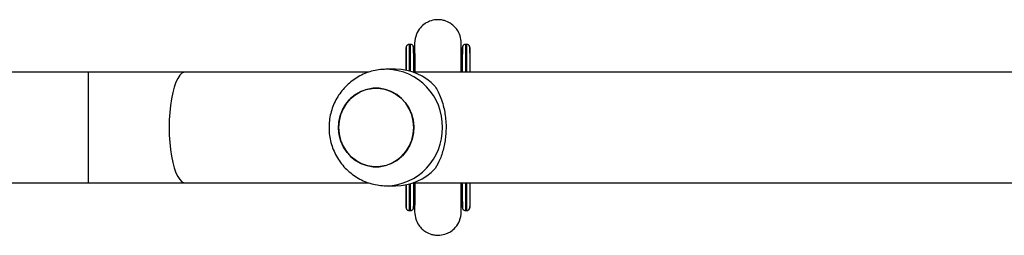
# Model space of a CAD drawing. Units: millimetres. Extents: x -4534 to 4839, y -3372 to 5791.
# Drawn here: x -563 to -225, y 2017 to 2091 of the extents above; entities that cross this region are included whole.
import ezdxf

# ---------------------------------------------------------------- set-up
doc = ezdxf.new("R2010")
doc.units = ezdxf.units.MM
doc.layers.add('Toestel 2D', color=7, linetype='Continuous', lineweight=20)

# ---------------------------------------------------------------- blocks, each defined once
blk = doc.blocks.new('1439')
at = {"color": 7, "linetype": 'Continuous', "lineweight": 25}
for p, q in [((827.174, 269.448), (827.124, 269.448)), ((827.176, 269.448), (827.174, 269.448)), ((829.104, 269.448), (829.054, 269.448)), ((829.106, 269.448), (829.104, 269.448)), ((827.024, 269.145), (827.024, 269.1)), ((827.024, 269.145), (827.024, 268.562)), ((827.024, 269.1), (827.024, 268.562)), ((827.314, 269.192), (827.314, 269.163)), ((828.916, 269.166), (828.916, 269.192)), ((828.954, 269.145), (828.954, 269.117)), ((829.206, 269.145), (829.206, 268.498)), ((816.112, 268.498), (797.815, 268.498)), ((819.443, 268.498), (816.112, 268.498)), ((825.74, 268.498), (819.443, 268.498)), ((826.661, 268.598), (826.353, 268.598)), ((852.327, 268.498), (827.258, 268.498)), ((797.815, 264.698), (816.112, 264.698)), ((816.112, 264.698), (819.443, 264.698)), ((819.443, 264.698), (825.742, 264.698)), ((826.353, 264.598), (826.661, 264.598)), ((827.024, 264.635), (827.024, 264.096)), ((827.024, 264.635), (827.024, 264.052)), ((827.258, 264.698), (852.329, 264.698)), ((829.206, 264.698), (829.206, 264.052)), ((827.024, 264.052), (827.024, 264.096)), ((827.314, 264.031), (827.314, 264.005)), ((828.916, 264.005), (828.916, 264.03)), ((828.954, 264.052), (828.954, 264.08)), ((827.124, 263.748), (827.174, 263.748)), ((827.174, 263.748), (827.176, 263.748)), ((829.054, 263.748), (829.104, 263.748)), ((829.104, 263.748), (829.106, 263.748))]:
    blk.add_line(p, q, dxfattribs=at)
at = {"color": 8, "linetype": 'Continuous', "lineweight": 25}
for p, q in [((829.206, 269.145), (829.204, 269.16)), ((816.112, 266.598), (816.112, 264.698)), ((829.206, 264.052), (829.204, 264.037))]:
    blk.add_line(p, q, dxfattribs=at)
at = {"color": 7, "linetype": 'Continuous', "lineweight": 25, "flags": 128}
for points in [[(827.025, 268.562), (827.025, 268.583), (827.025, 268.789), (827.025, 268.965), (827.024, 269.111), (827.024, 269.222), (827.024, 269.3), (827.024, 269.341), (827.024, 269.348)], [(827.274, 269.348), (827.274, 269.341), (827.274, 269.3), (827.274, 269.222), (827.274, 269.111), (827.275, 268.965), (827.275, 268.789), (827.275, 268.583), (827.275, 268.498)], [(828.955, 268.498), (828.955, 268.583), (828.955, 268.789), (828.955, 268.965), (828.954, 269.111), (828.954, 269.222), (828.954, 269.3), (828.954, 269.341), (828.954, 269.348)], [(828.955, 268.498), (828.955, 268.561), (828.955, 268.765), (828.955, 268.939), (828.954, 269.083), (828.954, 269.194), (828.954, 269.27), (828.954, 269.311), (828.954, 269.318)], [(829.204, 269.348), (829.204, 269.341), (829.204, 269.3), (829.204, 269.222), (829.204, 269.111), (829.205, 268.965), (829.205, 268.789), (829.205, 268.583), (829.205, 268.498)], [(827.025, 268.562), (827.025, 268.75), (827.025, 268.924), (827.024, 269.067), (827.024, 269.177), (827.024, 269.253), (827.024, 269.293), (827.024, 269.298), (827.024, 269.267), (827.024, 269.201), (827.024, 269.1)], [(824.76, 267.002), (824.84, 267.209), (824.952, 267.399), (825.092, 267.567), (825.257, 267.708), (825.442, 267.82), (825.642, 267.898), (825.851, 267.94), (826.064, 267.946), (826.275, 267.916), (826.479, 267.849), (826.669, 267.748), (826.841, 267.616), (826.989, 267.456), (827.111, 267.273), (827.201, 267.071), (827.259, 266.856), (827.283, 266.635), (827.271, 266.412), (827.224, 266.194), (827.144, 265.988), (827.032, 265.798), (826.892, 265.63), (826.727, 265.488), (826.542, 265.377), (826.342, 265.299), (826.133, 265.257), (825.92, 265.251), (825.709, 265.281), (825.505, 265.348), (825.315, 265.449), (825.143, 265.581), (824.995, 265.741), (824.873, 265.924), (824.783, 266.126), (824.725, 266.341), (824.701, 266.562), (824.713, 266.785), (824.76, 267.002)], [(824.701, 266.598), (824.719, 266.376), (824.771, 266.16), (824.857, 265.956), (824.973, 265.769), (825.118, 265.605), (825.286, 265.468), (825.473, 265.362), (825.675, 265.29), (825.885, 265.253), (826.099, 265.253), (826.309, 265.29), (826.511, 265.362), (826.698, 265.468), (826.866, 265.605), (827.011, 265.769), (827.127, 265.956), (827.213, 266.16), (827.265, 266.376), (827.283, 266.598), (827.265, 266.821), (827.213, 267.037), (827.127, 267.241), (827.011, 267.428), (826.866, 267.592), (826.698, 267.729), (826.511, 267.835), (826.309, 267.907), (826.099, 267.944), (825.885, 267.944), (825.675, 267.907), (825.473, 267.835), (825.286, 267.729), (825.118, 267.592), (824.973, 267.428), (824.857, 267.241), (824.771, 267.037), (824.719, 266.821), (824.701, 266.598)], [(827.024, 263.848), (827.024, 263.856), (827.024, 263.897), (827.024, 263.974), (827.024, 264.086), (827.025, 264.232), (827.025, 264.408), (827.025, 264.614), (827.025, 264.635)], [(827.024, 264.096), (827.024, 263.996), (827.024, 263.93), (827.024, 263.899), (827.024, 263.904), (827.024, 263.944), (827.024, 264.02), (827.024, 264.13), (827.025, 264.273), (827.025, 264.446), (827.025, 264.635)], [(827.275, 264.704), (827.275, 264.614), (827.275, 264.408), (827.275, 264.232), (827.274, 264.086), (827.274, 263.974), (827.274, 263.897), (827.274, 263.856), (827.274, 263.848)], [(828.954, 263.848), (828.954, 263.856), (828.954, 263.897), (828.954, 263.974), (828.954, 264.086), (828.955, 264.232), (828.955, 264.408), (828.955, 264.614), (828.955, 264.698)], [(828.954, 263.878), (828.954, 263.886), (828.954, 263.927), (828.954, 264.003), (828.954, 264.114), (828.955, 264.257), (828.955, 264.432), (828.955, 264.635), (828.955, 264.698)], [(829.205, 264.698), (829.205, 264.614), (829.205, 264.408), (829.205, 264.232), (829.204, 264.086), (829.204, 263.974), (829.204, 263.897), (829.204, 263.856), (829.204, 263.848)], [(827.024, 264.052), (827.024, 263.95), (827.024, 263.882), (827.024, 263.879)], [(828.954, 264.052), (828.954, 263.95), (828.954, 263.882), (828.954, 263.879)], [(829.206, 264.052), (829.206, 263.95), (829.206, 263.882), (829.206, 263.879)]]:
    blk.add_lwpolyline(points, dxfattribs=at)
at = {"color": 8, "linetype": 'Continuous', "lineweight": 25, "flags": 128}
for points in [[(827.024, 269.348), (827.024, 269.346), (827.024, 269.34)], [(827.124, 269.448), (827.124, 269.443), (827.124, 269.406), (827.124, 269.334), (827.124, 269.228), (827.125, 269.089), (827.125, 268.918), (827.125, 268.719), (827.125, 268.539)], [(827.175, 268.525), (827.175, 268.719), (827.175, 268.918), (827.175, 269.089), (827.174, 269.228), (827.174, 269.334), (827.174, 269.406), (827.174, 269.443), (827.174, 269.448)], [(828.954, 269.348), (828.954, 269.346), (828.954, 269.34)], [(829.054, 269.448), (829.054, 269.443), (829.054, 269.406), (829.054, 269.334), (829.054, 269.228), (829.055, 269.089), (829.055, 268.918), (829.055, 268.719), (829.055, 268.498)], [(829.105, 268.498), (829.105, 268.719), (829.105, 268.918), (829.105, 269.089), (829.104, 269.228), (829.104, 269.334), (829.104, 269.406), (829.104, 269.443), (829.104, 269.448)], [(816.112, 268.498), (816.112, 268.494), (816.112, 268.459), (816.112, 268.389), (816.112, 268.285), (816.112, 268.151), (816.112, 267.987), (816.112, 267.797), (816.112, 267.586), (816.112, 267.355), (816.112, 267.111), (816.112, 266.857), (816.112, 266.598)], [(819.443, 268.498), (819.405, 268.494), (819.33, 268.459), (819.257, 268.389), (819.188, 268.285), (819.123, 268.151), (819.064, 267.987), (819.013, 267.797), (818.969, 267.586), (818.934, 267.355), (818.909, 267.111), (818.893, 266.857), (818.888, 266.598)], [(818.888, 266.598), (818.893, 266.34), (818.909, 266.086), (818.934, 265.841), (818.969, 265.611), (819.013, 265.399), (819.064, 265.21), (819.123, 265.046), (819.188, 264.911), (819.257, 264.808), (819.33, 264.738), (819.405, 264.703), (819.443, 264.698)], [(827.125, 264.658), (827.125, 264.478), (827.125, 264.278), (827.125, 264.108), (827.124, 263.969), (827.124, 263.863), (827.124, 263.791), (827.124, 263.754), (827.124, 263.748)], [(827.174, 263.748), (827.174, 263.754), (827.174, 263.791), (827.174, 263.863), (827.174, 263.969), (827.175, 264.108), (827.175, 264.278), (827.175, 264.478), (827.175, 264.672)], [(829.055, 264.698), (829.055, 264.478), (829.055, 264.278), (829.055, 264.108), (829.054, 263.969), (829.054, 263.863), (829.054, 263.791), (829.054, 263.754), (829.054, 263.748)], [(829.104, 263.748), (829.104, 263.754), (829.104, 263.791), (829.104, 263.863), (829.104, 263.969), (829.105, 264.108), (829.105, 264.278), (829.105, 264.478), (829.105, 264.698)], [(827.024, 263.879), (827.024, 263.851), (827.024, 263.848)], [(828.954, 263.879), (828.954, 263.851), (828.954, 263.848)]]:
    blk.add_lwpolyline(points, dxfattribs=at)
at = {"color": 7, "linetype": 'Continuous', "lineweight": 25}
for centre, radius, start, end in [((958.813, 269.126), 131.789, 179.90682, 179.99162), ((699.182, 269.128), 128.094, 0.00751, 0.09523), ((951.367, 269.132), 122.413, 179.9027, 179.99398), ((696.148, 269.122), 133.058, 0.01002, 0.09447), ((826.653, 266.727), 1.871, 43.0565, 89.7759), ((826.653, 266.47), 1.872, 270.2266, 316.941)]:
    blk.add_arc(centre, radius, start, end, dxfattribs=at)
at = {"color": 8, "linetype": 'Continuous', "lineweight": 25}
for centre, start, end in [((826.309, 266.642), 358.7259, 88.4728), ((826.31, 266.555), 271.2439, 1.278)]:
    blk.add_arc(centre, 1.957, start, end, dxfattribs=at)
at = {"color": 7, "linetype": 'Continuous', "lineweight": 25}
for points, knots in [([(828.914, 269.497), (828.906, 269.582), (828.892, 269.743), (828.788, 269.944), (828.666, 270.086), (828.517, 270.197), (828.362, 270.266), (828.197, 270.298), (828.024, 270.301), (827.841, 270.259), (827.656, 270.163), (827.492, 270.019), (827.347, 269.792), (827.326, 269.6), (827.314, 269.497)], [0, 0, 0, 0, 0.101934, 0.190713, 0.264984, 0.325487, 0.411866, 0.465715, 0.524868, 0.618937, 0.686864, 0.772536, 0.877579, 1, 1, 1, 1]), ([(827.125, 269.447), (827.119, 269.447), (827.102, 269.448), (827.078, 269.438), (827.055, 269.422), (827.04, 269.404), (827.031, 269.387), (827.027, 269.372), (827.025, 269.362), (827.025, 269.356), (827.024, 269.354), (827.024, 269.352), (827.024, 269.351), (827.024, 269.349), (827.024, 269.347), (827.024, 269.342), (827.024, 269.339)], [0, 0, 0, 0, 0.044611, 0.137876, 0.213054, 0.276496, 0.32959, 0.372047, 0.402423, 0.415664, 0.424835, 0.435198, 0.452257, 0.49185, 0.643579, 1, 1, 1, 1]), ([(827.272, 269.369), (827.27, 269.376), (827.266, 269.391), (827.252, 269.414), (827.228, 269.435), (827.2, 269.448), (827.181, 269.447), (827.174, 269.447)], [0, 0, 0, 0, 0.1546, 0.340085, 0.592517, 0.850618, 1, 1, 1, 1]), ([(827.276, 269.338), (827.276, 269.341), (827.276, 269.344), (827.276, 269.352), (827.275, 269.354), (827.275, 269.358), (827.274, 269.369), (827.268, 269.389), (827.253, 269.414), (827.228, 269.436), (827.2, 269.448), (827.182, 269.447), (827.176, 269.447)], [0, 0, 0, 0, 0.514715, 0.543521, 0.56232, 0.573692, 0.593147, 0.662851, 0.747541, 0.844026, 0.945076, 1, 1, 1, 1]), ([(827.314, 269.496), (827.314, 269.484), (827.314, 269.461), (827.314, 269.345), (827.315, 269.188), (827.315, 268.997), (827.315, 268.784), (827.315, 268.617), (827.315, 268.517), (827.315, 268.498)], [0, 0, 0, 0, 0.191522, 0.371094, 0.538669, 0.694255, 0.837851, 0.969461, 1, 1, 1, 1]), ([(827.314, 269.494), (827.314, 269.494), (827.314, 269.492), (827.314, 269.433), (827.314, 269.336), (827.314, 269.236), (827.314, 269.189)], [0, 0, 0, 0, 0.205176, 0.480958, 0.756782, 1, 1, 1, 1]), ([(828.915, 268.498), (828.915, 268.541), (828.915, 268.677), (828.915, 268.884), (828.915, 269.117), (828.914, 269.31), (828.914, 269.455), (828.914, 269.483), (828.914, 269.498)], [0, 0, 0, 0, 0.069502, 0.224529, 0.395091, 0.581185, 0.782839, 1, 1, 1, 1]), ([(828.952, 269.313), (828.95, 269.298), (828.942, 269.247), (828.926, 269.198), (828.915, 269.164)], [0, 0, 0, 0, 0.296989, 1, 1, 1, 1]), ([(828.916, 269.189), (828.916, 269.236), (828.916, 269.336), (828.916, 269.433), (828.916, 269.492), (828.916, 269.494), (828.916, 269.494)], [0, 0, 0, 0, 0.243204, 0.519037, 0.794822, 1, 1, 1, 1]), ([(829.055, 269.447), (829.049, 269.447), (829.032, 269.448), (829.008, 269.438), (828.985, 269.422), (828.97, 269.404), (828.961, 269.387), (828.957, 269.372), (828.955, 269.362), (828.955, 269.356), (828.954, 269.354), (828.954, 269.352), (828.954, 269.351), (828.954, 269.349), (828.954, 269.347), (828.954, 269.342), (828.954, 269.339)], [0, 0, 0, 0, 0.044611, 0.137884, 0.213056, 0.276504, 0.329597, 0.372055, 0.40243, 0.415671, 0.424894, 0.435196, 0.452255, 0.491848, 0.643578, 1, 1, 1, 1]), ([(829.202, 269.369), (829.2, 269.376), (829.196, 269.391), (829.182, 269.414), (829.158, 269.435), (829.13, 269.448), (829.111, 269.447), (829.104, 269.447)], [0, 0, 0, 0, 0.154531, 0.340044, 0.592499, 0.850604, 1, 1, 1, 1]), ([(829.206, 269.338), (829.206, 269.341), (829.206, 269.344), (829.206, 269.352), (829.205, 269.354), (829.205, 269.358), (829.204, 269.369), (829.198, 269.389), (829.183, 269.414), (829.158, 269.436), (829.13, 269.448), (829.112, 269.447), (829.106, 269.447)], [0, 0, 0, 0, 0.51474, 0.543512, 0.562311, 0.573682, 0.593149, 0.662852, 0.747536, 0.844041, 0.945085, 1, 1, 1, 1]), ([(827.315, 269.159), (827.306, 269.185), (827.29, 269.233), (827.281, 269.283), (827.277, 269.305)], [0, 0, 0, 0, 0.5465322, 1, 1, 1, 1]), ([(827.315, 269.164), (827.314, 269.167), (827.302, 269.196), (827.289, 269.244), (827.281, 269.288), (827.279, 269.304)], [0, 0, 0, 0, 0.068652, 0.660652, 1, 1, 1, 1]), ([(828.916, 269.191), (828.916, 269.193), (828.916, 269.205), (828.915, 269.217), (828.914, 269.227)], [0, 0, 0, 0, 0.162898, 1, 1, 1, 1]), ([(826.362, 268.595), (826.308, 268.595), (826.172, 268.596), (825.955, 268.562), (825.715, 268.497), (825.486, 268.402), (825.27, 268.278), (825.071, 268.129), (824.893, 267.955), (824.737, 267.761), (824.606, 267.548), (824.503, 267.32), (824.428, 267.08), (824.383, 266.832), (824.37, 266.58), (824.388, 266.328), (824.437, 266.079), (824.517, 265.839), (824.627, 265.61), (824.765, 265.397), (824.929, 265.203), (825.115, 265.032), (825.321, 264.886), (825.544, 264.768), (825.779, 264.679), (826.023, 264.622), (826.215, 264.597), (826.325, 264.601), (826.352, 264.602)], [0, 0, 0, 0, 0.02564, 0.065413, 0.105124, 0.144793, 0.184446, 0.224109, 0.263805, 0.30356, 0.343389, 0.383311, 0.42333, 0.463455, 0.503679, 0.543993, 0.584381, 0.624819, 0.665285, 0.705753, 0.746195, 0.786588, 0.826911, 0.867145, 0.907282, 0.947318, 0.987253, 1, 1, 1, 1]), ([(828.021, 268.005), (828.055, 267.946), (828.125, 267.827), (828.219, 267.608), (828.294, 267.374), (828.348, 267.129), (828.382, 266.884), (828.395, 266.629), (828.387, 266.379), (828.36, 266.145), (828.319, 265.923), (828.261, 265.715), (828.167, 265.451), (828.079, 265.296), (828.021, 265.192)], [0, 0, 0, 0, 0.087996, 0.177674, 0.267254, 0.341834, 0.416354, 0.491269, 0.566175, 0.63454, 0.702941, 0.776225, 0.849565, 1, 1, 1, 1]), ([(827.315, 264.698), (827.315, 264.661), (827.315, 264.524), (827.315, 264.314), (827.315, 264.076), (827.315, 263.884), (827.314, 263.742), (827.314, 263.715), (827.314, 263.701)], [0, 0, 0, 0, 0.061406, 0.224378, 0.39972, 0.587432, 0.787544, 1, 1, 1, 1]), ([(828.914, 263.699), (828.914, 263.711), (828.914, 263.733), (828.914, 263.843), (828.915, 263.988), (828.915, 264.177), (828.915, 264.404), (828.915, 264.587), (828.915, 264.689), (828.915, 264.698)], [0, 0, 0, 0, 0.187128, 0.360323, 0.51958, 0.66488, 0.836865, 0.984075, 1, 1, 1, 1]), ([(827.276, 263.882), (827.28, 263.906), (827.288, 263.959), (827.306, 264.01), (827.316, 264.037)], [0, 0, 0, 0, 0.458666, 1, 1, 1, 1]), ([(827.277, 263.884), (827.28, 263.899), (827.288, 263.95), (827.3, 264.001), (827.315, 264.035), (827.316, 264.036)], [0, 0, 0, 0, 0.291043, 0.981812, 1, 1, 1, 1]), ([(827.323, 264.059), (827.319, 264.044), (827.314, 264.026), (827.314, 264.008), (827.314, 264.006)], [0, 0, 0, 0, 0.892164, 1, 1, 1, 1]), ([(827.314, 264.007), (827.314, 263.961), (827.314, 263.861), (827.314, 263.764), (827.314, 263.705), (827.314, 263.703), (827.314, 263.703)], [0, 0, 0, 0, 0.243218, 0.51904, 0.794824, 1, 1, 1, 1]), ([(828.916, 264.03), (828.917, 264.028), (828.928, 263.999), (828.94, 263.953), (828.948, 263.909), (828.951, 263.893)], [0, 0, 0, 0, 0.047401, 0.652882, 1, 1, 1, 1]), ([(828.916, 263.703), (828.916, 263.703), (828.916, 263.705), (828.916, 263.764), (828.916, 263.861), (828.916, 263.961), (828.916, 264.007)], [0, 0, 0, 0, 0.205178, 0.480963, 0.756796, 1, 1, 1, 1]), ([(827.024, 263.883), (827.024, 263.877), (827.024, 263.853), (827.024, 263.857), (827.024, 263.845), (827.024, 263.843), (827.025, 263.839), (827.026, 263.827), (827.031, 263.808), (827.047, 263.783), (827.072, 263.761), (827.1, 263.749), (827.118, 263.75), (827.124, 263.75)], [0, 0, 0, 0, 0.167776, 0.697821, 0.715726, 0.727447, 0.734555, 0.746644, 0.790053, 0.842747, 0.902816, 0.965713, 1, 1, 1, 1]), ([(827.174, 263.75), (827.18, 263.75), (827.197, 263.749), (827.222, 263.759), (827.244, 263.775), (827.259, 263.793), (827.267, 263.81), (827.271, 263.823), (827.272, 263.83), (827.273, 263.831)], [0, 0, 0, 0, 0.122455, 0.361586, 0.554711, 0.71778, 0.854084, 0.962922, 1, 1, 1, 1]), ([(827.175, 263.75), (827.181, 263.75), (827.197, 263.748), (827.222, 263.758), (827.245, 263.775), (827.26, 263.793), (827.268, 263.81), (827.273, 263.824), (827.275, 263.835), (827.275, 263.84), (827.275, 263.843), (827.275, 263.845), (827.276, 263.846), (827.276, 263.848), (827.276, 263.851), (827.276, 263.857), (827.276, 263.875), (827.276, 263.882)], [0, 0, 0, 0, 0.028844, 0.089866, 0.139048, 0.180552, 0.215267, 0.243042, 0.262935, 0.271597, 0.277614, 0.284365, 0.29553, 0.321432, 0.420715, 0.7814, 1, 1, 1, 1]), ([(827.314, 263.7), (827.322, 263.614), (827.337, 263.454), (827.44, 263.253), (827.563, 263.111), (827.711, 262.999), (827.867, 262.931), (828.031, 262.899), (828.205, 262.896), (828.388, 262.938), (828.573, 263.034), (828.736, 263.178), (828.881, 263.405), (828.903, 263.597), (828.914, 263.7)], [0, 0, 0, 0, 0.1019107, 0.1906651, 0.2649162, 0.3253988, 0.4117577, 0.4656045, 0.5247671, 0.6188652, 0.6868091, 0.7724964, 0.8775559, 1, 1, 1, 1]), ([(828.954, 263.883), (828.954, 263.877), (828.954, 263.853), (828.954, 263.857), (828.954, 263.845), (828.954, 263.843), (828.955, 263.839), (828.956, 263.827), (828.961, 263.808), (828.977, 263.783), (829.002, 263.761), (829.03, 263.749), (829.048, 263.75), (829.054, 263.75)], [0, 0, 0, 0, 0.1678113, 0.6978344, 0.7157391, 0.7274594, 0.7345522, 0.7466603, 0.7900667, 0.8427566, 0.9028223, 0.9657135, 1, 1, 1, 1]), ([(829.104, 263.75), (829.11, 263.75), (829.127, 263.749), (829.152, 263.759), (829.174, 263.775), (829.189, 263.793), (829.197, 263.81), (829.201, 263.823), (829.202, 263.83), (829.203, 263.831)], [0, 0, 0, 0, 0.122455, 0.361585, 0.55471, 0.717778, 0.854081, 0.962925, 1, 1, 1, 1]), ([(829.105, 263.75), (829.111, 263.75), (829.127, 263.748), (829.152, 263.758), (829.175, 263.775), (829.19, 263.793), (829.198, 263.81), (829.203, 263.824), (829.205, 263.835), (829.205, 263.84), (829.205, 263.843), (829.205, 263.845), (829.206, 263.846), (829.206, 263.848), (829.206, 263.85), (829.206, 263.857), (829.206, 263.875), (829.206, 263.882)], [0, 0, 0, 0, 0.028844, 0.089871, 0.139048, 0.180555, 0.21527, 0.243045, 0.262937, 0.271599, 0.277616, 0.284356, 0.295537, 0.321439, 0.4207, 0.781405, 1, 1, 1, 1])]:
    blk.add_open_spline(points, degree=3, knots=knots, dxfattribs=at)
blk = doc.blocks.new('VPL-03-WD1439')
at = {"layer": 'Toestel 2D', "xscale": 10, "yscale": 10, "zscale": 10}
blk.add_blockref('1439', (-8700.44, -612.16), dxfattribs=at)
blk = doc.blocks.new('VPL-18-RC1439')
blk.add_blockref('VPL-03-WD1439', (0, 0))

msp = doc.modelspace()

# ---------------------------------------------------------------- block references
msp.add_blockref('VPL-18-RC1439', (0, 0))

doc.saveas('drawing.dxf')
